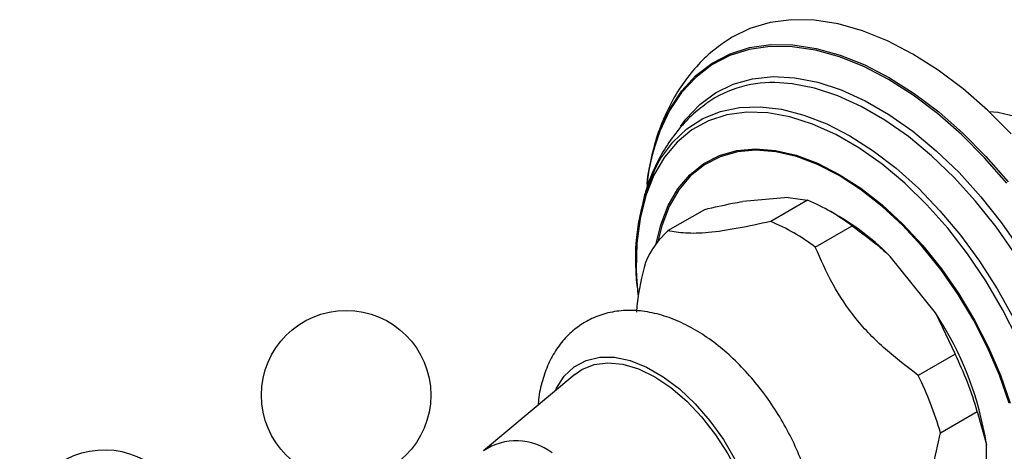
# Model space of a CAD drawing. Units: millimetres. Extents: x 5 to 995, y 5 to 995.
# Drawn here: x 689 to 765, y 768 to 801 of the extents above; entities that cross this region are included whole.
import ezdxf

# ---------------------------------------------------------------- set-up
doc = ezdxf.new("R2010")
doc.units = ezdxf.units.MM

msp = doc.modelspace()

# ---------------------------------------------------------------- linework, layer by layer
at = {"color": 7, "linetype": 'Continuous', "lineweight": 25}
for p, q in [((748.058, 787.657), (744.58, 787.346)), ((749.56, 787.446), (746.731, 785.814)), ((748.058, 787.657), (749.56, 787.446)), ((738.835, 785.108), (741.664, 786.74)), ((751.978, 786.189), (751.271, 786.598)), ((750.149, 783.84), (752.978, 785.473)), ((759.371, 778.807), (755.894, 783.133)), ((736.425, 781.631), (736.534, 780.184)), ((759.371, 778.807), (760.873, 775.651)), ((760.873, 775.651), (758.045, 774.018)), ((731.701, 774.085), (724.688, 768.223)), ((759.754, 769.613), (762.582, 771.246)), ((762.582, 771.246), (763.289, 768.709)), ((763.289, 764.072), (763.289, 768.709))]:
    msp.add_line(p, q, dxfattribs=at)
at = {"color": 7, "linetype": 'Continuous', "lineweight": 25, "flags": 128}
for points in [[(757.633, 798.642), (755.696, 799.648), (753.78, 800.421), (751.901, 800.953), (750.079, 801.239), (748.333, 801.276), (746.679, 801.064), (745.133, 800.604), (743.712, 799.902), (743.608, 799.838)], [(765.186, 792.518), (763.364, 794.336), (761.486, 795.973), (759.569, 797.413), (757.633, 798.642)], [(776.177, 772.237), (776.489, 772.918), (776.867, 774.21), (777.056, 775.659), (777.051, 777.234), (776.852, 778.905), (776.464, 780.637), (775.893, 782.394), (775.153, 784.142), (774.257, 785.844), (773.224, 787.465), (772.076, 788.974), (770.835, 790.338), (769.526, 791.531), (768.177, 792.528), (766.815, 793.308), (765.468, 793.856), (764.163, 794.161), (763.485, 794.222)], [(731.701, 774.085), (732.234, 774.457), (733.179, 774.843), (734.238, 774.982), (735.386, 774.868), (736.595, 774.505), (737.834, 773.903), (739.072, 773.075), (740.281, 772.042), (741.429, 770.83), (742.489, 769.469), (743.434, 767.991), (744.241, 766.434), (744.89, 764.836), (745.366, 763.235), (745.656, 761.673), (745.753, 760.186), (745.656, 758.811), (745.366, 757.583), (744.89, 756.532), (744.241, 755.683), (743.434, 755.058), (742.844, 754.783)]]:
    msp.add_lwpolyline(points, dxfattribs=at)
at = {"color": 8, "linetype": 'Continuous', "lineweight": 25, "flags": 128}
for points in [[(739.002, 794.465), (739.904, 795.816), (740.991, 796.991), (742.23, 797.942), (743.608, 798.659), (745.112, 799.136), (746.726, 799.365), (748.433, 799.347), (750.216, 799.08), (752.058, 798.568), (753.937, 797.815), (755.837, 796.83), (757.736, 795.622), (759.616, 794.204), (761.457, 792.591), (763.24, 790.799), (764.948, 788.846)], [(764.834, 788.747), (763.133, 790.692), (761.357, 792.477), (759.523, 794.084), (757.651, 795.496), (755.759, 796.699), (753.867, 797.68), (751.995, 798.43), (750.161, 798.94), (748.385, 799.206), (746.684, 799.225), (745.076, 798.995), (743.579, 798.521), (742.206, 797.807), (740.972, 796.859), (739.89, 795.689), (738.97, 794.307), (738.223, 792.728), (737.802, 791.498)], [(739.815, 793.087), (740.227, 793.65), (741.285, 794.778), (742.496, 795.678), (743.849, 796.338), (745.326, 796.753), (746.911, 796.917), (748.587, 796.827), (750.334, 796.486), (752.133, 795.897), (753.963, 795.066), (755.803, 794.004), (757.633, 792.722), (759.431, 791.234), (761.178, 789.558), (762.854, 787.713), (764.44, 785.719), (765.917, 783.599)], [(765.474, 783.309), (764.016, 785.402), (762.451, 787.371), (760.796, 789.193), (759.072, 790.847), (757.296, 792.316), (755.49, 793.581), (753.673, 794.63), (751.867, 795.45), (750.091, 796.032), (748.366, 796.368), (747.407, 796.449)], [(765.66, 776.829), (764.525, 779.075), (763.246, 781.251), (761.837, 783.331), (760.316, 785.288), (758.702, 787.1), (757.014, 788.744), (755.272, 790.2), (753.497, 791.451), (751.712, 792.482), (749.938, 793.279), (748.196, 793.834), (746.508, 794.139), (744.893, 794.192), (743.372, 793.99), (741.964, 793.537), (740.684, 792.838), (739.549, 791.902), (738.573, 790.74), (737.767, 789.366), (737.141, 787.797), (736.703, 786.052), (736.457, 784.151), (736.408, 782.119), (736.425, 781.631)], [(738.081, 790.309), (738.295, 790.669), (739.212, 791.899), (740.289, 792.913), (741.512, 793.698), (742.868, 794.245), (744.34, 794.548), (745.912, 794.603), (747.564, 794.409), (749.278, 793.97), (751.034, 793.288), (752.81, 792.374), (754.586, 791.238), (756.342, 789.892), (758.056, 788.353), (759.708, 786.639), (761.28, 784.769), (762.752, 782.767), (764.108, 780.654), (765.331, 778.457)], [(737.944, 784.115), (738.292, 785.558), (738.86, 787.033), (739.606, 788.318), (740.519, 789.394), (741.587, 790.247), (742.795, 790.866), (744.128, 791.242), (745.567, 791.371), (747.093, 791.25), (748.685, 790.882), (750.321, 790.27), (751.98, 789.424), (753.639, 788.355), (755.275, 787.077), (756.867, 785.608), (758.393, 783.967), (759.832, 782.177), (761.165, 780.262), (762.373, 778.247), (763.441, 776.161), (764.354, 774.031), (765.1, 771.885)], [(765.024, 771.889), (764.282, 774.022), (763.374, 776.141), (762.312, 778.216), (761.11, 780.219), (759.785, 782.124), (758.353, 783.904), (756.836, 785.536), (755.253, 786.997), (753.625, 788.268), (751.976, 789.331), (750.326, 790.173), (748.699, 790.781), (747.115, 791.148), (745.598, 791.268), (744.167, 791.14), (742.841, 790.765), (741.639, 790.15), (740.577, 789.301), (739.669, 788.231), (738.927, 786.954), (738.362, 785.487), (738.057, 784.266)], [(730.187, 772.819), (730.284, 773.024), (730.889, 773.959), (731.657, 774.679), (732.57, 775.167), (733.606, 775.41), (734.741, 775.404), (735.949, 775.148), (737.2, 774.649), (738.467, 773.917), (739.719, 772.972), (740.926, 771.833), (742.061, 770.529), (743.097, 769.089), (744.01, 767.548)]]:
    msp.add_lwpolyline(points, dxfattribs=at)
at = {"color": 7, "linetype": 'Continuous', "lineweight": 25}
msp.add_circle((714.146, 772.498), 6.5, dxfattribs=at)
for centre, radius, start, end in [((746.845, 787.725), 8.743, 86.32019, 125.04899), ((752.367, 787.174), 15.225, 151.3856, 174.41459), ((754.922, 786.528), 17.827, 163.81304, 173.06681), ((752.974, 782.9), 16.634, 153.5503, 187.52184), ((743.219, 772.516), 16.221, 53.01553, 66.98985), ((740.39, 770.883), 16.221, 53.01553, 66.98985), ((742.159, 769.57), 19.303, 44.64094, 59.42617), ((743.571, 779.963), 6.992, 132.62935, 157.1693), ((737.928, 764.678), 25.68, 9.03058, 33.38078), ((735.91, 763.432), 27.793, 16.32999, 26.08137), ((733.082, 761.799), 27.793, 16.32999, 26.08137), ((695.6, 761.789), 6.5, 17.71139, 281.86036)]:
    msp.add_arc(centre, radius, start, end, dxfattribs=at)
at = {"color": 8, "linetype": 'Continuous', "lineweight": 25}
msp.add_arc((727.214, 764.513), 4.489, 52.34944, 124.25445, dxfattribs=at)
at = {"color": 7, "linetype": 'Continuous', "lineweight": 25}
for points, knots in [([(743.618, 799.826), (743.214, 799.56), (742.333, 798.983), (741.147, 797.855), (740.041, 796.509), (739.096, 794.991), (738.332, 793.302), (737.857, 791.979), (737.695, 791.191), (737.667, 791.054)], [0, 0, 0, 0, 0.136609, 0.297496, 0.459382, 0.623738, 0.791643, 0.963595, 1, 1, 1, 1]), ([(741.811, 794.856), (741.424, 794.561), (740.596, 793.93), (739.512, 792.737), (738.53, 791.349), (737.727, 789.794), (737.169, 788.378), (736.954, 787.448), (736.878, 787.121)], [0, 0, 0, 0, 0.1576179, 0.3376852, 0.5197074, 0.705483, 0.8963284, 1, 1, 1, 1]), ([(737.612, 790.798), (737.504, 790.366), (737.34, 789.708), (737.273, 789.002), (737.25, 788.761)], [0, 0, 0, 0, 0.657553, 1, 1, 1, 1]), ([(741.664, 786.74), (742.394, 786.907), (743.407, 787.138), (744.324, 787.301), (744.58, 787.346)], [0, 0, 0, 0, 0.721223, 1, 1, 1, 1]), ([(746.731, 785.814), (745.878, 785.627), (744.156, 785.252), (741.874, 784.909), (740.098, 784.878), (739.261, 785.03), (738.835, 785.108)], [0, 0, 0, 0, 0.244278, 0.493448, 0.742659, 1, 1, 1, 1]), ([(752.978, 785.473), (753.708, 784.943), (754.72, 784.207), (755.638, 783.367), (755.894, 783.133)], [0, 0, 0, 0, 0.721223, 1, 1, 1, 1]), ([(758.045, 774.018), (757.192, 774.669), (755.469, 775.985), (753.187, 778.307), (751.411, 780.991), (750.574, 782.881), (750.149, 783.84)], [0, 0, 0, 0, 0.244278, 0.493448, 0.742659, 1, 1, 1, 1]), ([(737.126, 782.676), (736.849, 781.604), (736.508, 780.289), (736.44, 779.077), (736.427, 778.853)], [0, 0, 0, 0, 0.815414, 1, 1, 1, 1]), ([(739.404, 753.523), (739.804, 753.347), (740.693, 752.957), (742.035, 752.651), (743.388, 752.546), (744.675, 752.668), (745.91, 753.023), (747.053, 753.618), (748.04, 754.411), (748.862, 755.376), (749.518, 756.498), (750.006, 757.769), (750.318, 759.182), (750.446, 760.721), (750.384, 762.359), (750.132, 764.06), (749.7, 765.789), (749.098, 767.515), (748.34, 769.209), (747.439, 770.845), (746.41, 772.399), (745.267, 773.845), (744.026, 775.161), (742.702, 776.323), (741.308, 777.311), (739.861, 778.099), (738.383, 778.662), (736.953, 778.965), (735.562, 779.026), (734.247, 778.846), (733, 778.412), (731.898, 777.76), (730.956, 776.917), (730.18, 775.907), (729.566, 774.745), (729.139, 773.429), (728.915, 772.412), (728.89, 771.816), (728.887, 771.732)], [0, 0, 0, 0, 0.025091, 0.055679, 0.08251, 0.108458, 0.136248, 0.163135, 0.189521, 0.215819, 0.242518, 0.270023, 0.29851, 0.327867, 0.357769, 0.387858, 0.417892, 0.447819, 0.477655, 0.507446, 0.537251, 0.567117, 0.597103, 0.627275, 0.657683, 0.688336, 0.719112, 0.749623, 0.776275, 0.804928, 0.832482, 0.859181, 0.885514, 0.911872, 0.93876, 0.966529, 0.995278, 1, 1, 1, 1]), ([(759.754, 759.085), (759.509, 759.859), (759.011, 761.428), (758.793, 764.074), (759.117, 766.879), (759.54, 768.695), (759.754, 769.613)], [0, 0, 0, 0, 0.267066, 0.541217, 0.767884, 1, 1, 1, 1])]:
    msp.add_open_spline(points, degree=3, knots=knots, dxfattribs=at)

doc.saveas('drawing.dxf')
